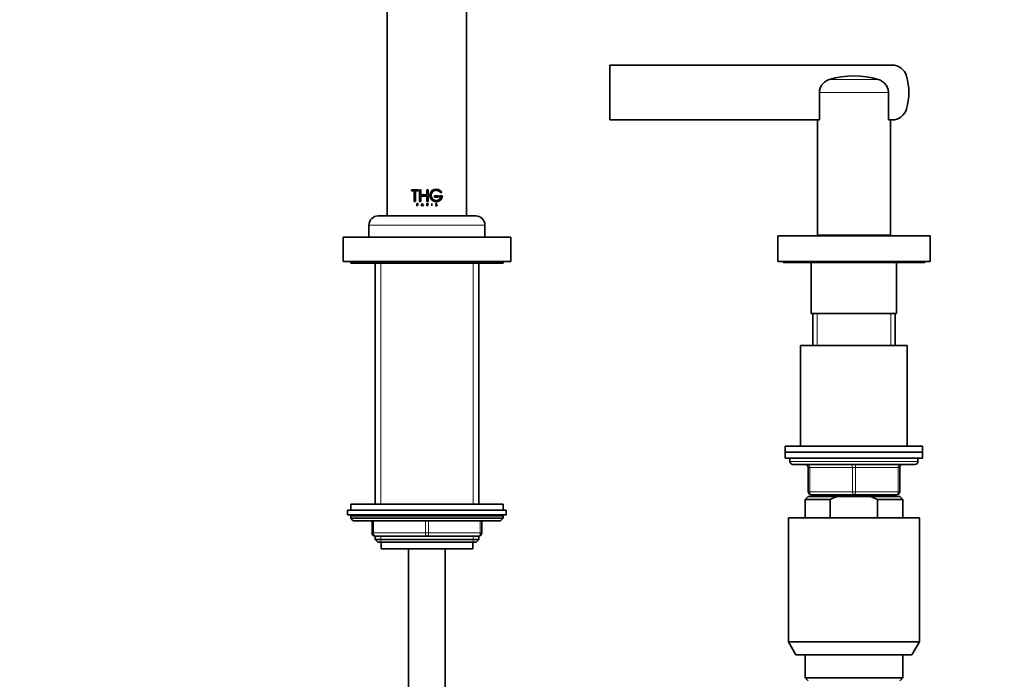
# Model space of a CAD drawing. Units: millimetres. Extents: x 0 to 2431, y 0 to 2736.
# Drawn here: x 969 to 1291, y 1979 to 2195 of the extents above; entities that cross this region are included whole.
import ezdxf
from ezdxf import colors
from ezdxf.entities.mleader import LeaderData, LeaderLine
from ezdxf.math import Vec2, Vec3

# ---------------------------------------------------------------- set-up
doc = ezdxf.new("R2010")
doc.units = ezdxf.units.MM
doc.layers.add('DV1_Défaut', color=7, linetype='Continuous')
doc.layers.add('Défaut', color=7, linetype='Continuous')

# ---------------------------------------------------------------- blocks, each defined once
blk = doc.blocks.new('_DOT')
at = {"color": 0}
blk.add_line((0, 0), (-1, 0), dxfattribs=at)
at = {"color": 0, "const_width": 0.333}
blk.add_lwpolyline([(-0.1665, 0, 1), (0.1665, 0, 1)], format="xyb", close=True, dxfattribs=at)
blk = doc.blocks.new('SE')
at = {"layer": 'DV1_Défaut', "color": 7, "linetype": 'Continuous', "lineweight": 35}
for p, q in [((1089.03, 2314.71), (1089.03, 2131.11)), ((1115.03, 2131.11), (1115.03, 2314.71)), ((1162.03, 2162.61), (1162.03, 2180.61)), ((1162.03, 2180.61), (1254.48, 2180.61)), ((1230.71, 2171.58), (1230.71, 2162.61)), ((1253.34, 2162.61), (1253.34, 2171.58)), ((1230.71, 2162.61), (1162.03, 2162.61)), ((1230.03, 2162.61), (1230.03, 2124.81)), ((1254.48, 2162.61), (1253.34, 2162.61)), ((1254.03, 2124.81), (1254.03, 2162.61)), ((1096.98, 2139.69), (1099.13, 2139.69)), ((1096.98, 2139.31), (1096.98, 2139.69)), ((1097.86, 2139.31), (1096.98, 2139.31)), ((1097.86, 2135.83), (1097.86, 2139.31)), ((1098.26, 2139.31), (1098.25, 2139.31)), ((1098.25, 2139.31), (1098.25, 2135.83)), ((1099.13, 2139.31), (1098.25, 2139.31)), ((1098.26, 2139.31), (1098.26, 2135.83)), ((1099.14, 2139.69), (1099.13, 2139.69)), ((1099.13, 2139.69), (1099.13, 2139.31)), ((1099.14, 2139.31), (1099.13, 2139.31)), ((1099.14, 2139.69), (1099.14, 2139.31)), ((1099.63, 2139.69), (1100.02, 2139.69)), ((1099.63, 2135.83), (1099.63, 2139.69)), ((1100.02, 2139.69), (1100.02, 2139.69)), ((1100.02, 2139.69), (1100.02, 2137.99)), ((1100.02, 2139.69), (1100.02, 2137.99)), ((1100.02, 2137.99), (1100.02, 2137.99)), ((1100.02, 2137.99), (1101.99, 2137.99)), ((1100.02, 2137.61), (1100.02, 2137.61)), ((1100.02, 2137.61), (1100.02, 2135.83)), ((1101.99, 2137.61), (1100.02, 2137.61)), ((1100.02, 2137.61), (1100.02, 2135.83)), ((1101.99, 2139.69), (1102.38, 2139.69)), ((1101.99, 2137.99), (1101.99, 2139.69)), ((1101.99, 2135.83), (1101.99, 2137.61)), ((1102.38, 2139.69), (1102.38, 2135.83)), ((1104.53, 2137.66), (1104.54, 2137.66)), ((1104.53, 2137.66), (1104.53, 2137.28)), ((1104.53, 2137.28), (1104.54, 2137.28)), ((1105.82, 2137.66), (1104.54, 2137.66)), ((1104.54, 2137.66), (1104.54, 2137.28)), ((1104.54, 2137.28), (1105.82, 2137.28)), ((1105.82, 2137.28), (1105.82, 2137.66)), ((1106.19, 2137.66), (1106.19, 2137.28)), ((1106.19, 2137.66), (1106.21, 2137.66)), ((1106.19, 2137.28), (1106.21, 2137.28)), ((1107.16, 2137.66), (1106.21, 2137.66)), ((1106.21, 2137.66), (1106.21, 2137.28)), ((1106.21, 2137.28), (1106.69, 2137.28)), ((1106.48, 2138.75), (1106.5, 2138.75)), ((1106.5, 2138.75), (1106.95, 2138.75)), ((1106.67, 2137.28), (1106.69, 2137.28)), ((1098.25, 2135.83), (1097.86, 2135.83)), ((1098.26, 2135.83), (1098.25, 2135.83)), ((1098.73, 2135.19), (1098.97, 2135.19)), ((1098.73, 2134.38), (1098.73, 2135.19)), ((1098.8, 2134.38), (1098.73, 2134.38)), ((1098.97, 2135.13), (1098.8, 2135.13)), ((1098.81, 2135.13), (1098.8, 2135.13)), ((1098.8, 2135.13), (1098.8, 2134.84)), ((1098.81, 2134.84), (1098.8, 2134.84)), ((1098.8, 2134.84), (1098.97, 2134.84)), ((1098.81, 2134.77), (1098.8, 2134.77)), ((1098.8, 2134.77), (1098.8, 2134.38)), ((1098.97, 2134.77), (1098.8, 2134.77)), ((1098.81, 2134.38), (1098.8, 2134.38)), ((1098.81, 2135.13), (1098.81, 2134.84)), ((1098.81, 2134.77), (1098.81, 2134.38)), ((1098.98, 2135.19), (1098.97, 2135.19)), ((1098.98, 2134.77), (1098.97, 2134.77)), ((1100.02, 2135.83), (1099.63, 2135.83)), ((1100.02, 2135.83), (1100.02, 2135.83)), ((1100.12, 2134.38), (1100.49, 2135.19)), ((1100.2, 2134.38), (1100.12, 2134.38)), ((1100.31, 2134.63), (1100.2, 2134.38)), ((1100.21, 2134.38), (1100.2, 2134.38)), ((1100.32, 2134.63), (1100.21, 2134.38)), ((1100.32, 2134.63), (1100.31, 2134.63)), ((1100.67, 2134.63), (1100.31, 2134.63)), ((1100.34, 2134.69), (1100.5, 2135.03)), ((1100.34, 2134.69), (1100.49, 2135.03)), ((1100.34, 2134.69), (1100.34, 2134.69)), ((1100.64, 2134.69), (1100.34, 2134.69)), ((1100.5, 2135.19), (1100.49, 2135.19)), ((1100.49, 2135.19), (1100.86, 2134.38)), ((1100.49, 2135.03), (1100.64, 2134.69)), ((1100.5, 2135.19), (1100.86, 2134.38)), ((1100.78, 2134.38), (1100.67, 2134.63)), ((1100.86, 2134.38), (1100.78, 2134.38)), ((1100.86, 2134.38), (1100.86, 2134.38)), ((1101.97, 2135.19), (1102.2, 2135.19)), ((1101.97, 2134.38), (1101.97, 2135.19)), ((1102.04, 2134.38), (1101.97, 2134.38)), ((1102.38, 2135.83), (1101.99, 2135.83)), ((1102.04, 2134.84), (1102.04, 2135.13)), ((1102.04, 2135.13), (1102.2, 2135.13)), ((1102.2, 2134.84), (1102.04, 2134.84)), ((1102.04, 2134.77), (1102.04, 2134.38)), ((1102.07, 2134.77), (1102.04, 2134.77)), ((1102.07, 2134.77), (1102.07, 2134.77)), ((1102.37, 2134.38), (1102.07, 2134.77)), ((1102.36, 2134.38), (1102.07, 2134.77)), ((1102.14, 2134.77), (1102.43, 2134.38)), ((1102.2, 2134.77), (1102.14, 2134.77)), ((1102.2, 2135.13), (1102.2, 2135.13)), ((1102.2, 2134.84), (1102.2, 2134.84)), ((1102.36, 2134.38), (1102.37, 2134.38)), ((1102.43, 2134.38), (1102.37, 2134.38)), ((1103.59, 2135.19), (1103.6, 2135.19)), ((1103.59, 2135.19), (1103.59, 2134.38)), ((1103.59, 2134.38), (1103.6, 2134.38)), ((1103.6, 2135.19), (1103.6, 2134.38)), ((1103.66, 2135.19), (1103.6, 2135.19)), ((1103.6, 2134.38), (1103.66, 2134.38)), ((1103.66, 2134.38), (1103.66, 2135.19)), ((1104.8, 2134.53), (1104.81, 2134.53)), ((1104.82, 2134.5), (1104.8, 2134.53)), ((1104.81, 2134.53), (1104.9, 2134.53)), ((1104.83, 2134.5), (1104.81, 2134.53)), ((1105.01, 2134.38), (1105.02, 2134.38)), ((1105.19, 2134.73), (1105.02, 2134.81)), ((1105.15, 2134.38), (1105.02, 2134.38)), ((1105.21, 2134.73), (1105.03, 2134.81)), ((1105.05, 2134.86), (1105.26, 2134.77)), ((1105.21, 2134.46), (1105.22, 2134.46)), ((1105.23, 2135.05), (1105.25, 2135.05)), ((1105.3, 2135.07), (1105.25, 2135.05)), ((1086.03, 2131.11), (1118.03, 2131.11)), ((1083.03, 2128.11), (1083.03, 2124.11)), ((1121.03, 2124.11), (1121.03, 2128.11)), ((1217.03, 2124.61), (1267.03, 2124.61)), ((1217.03, 2124.61), (1217.03, 2116.11)), ((1230.03, 2124.81), (1254.03, 2124.81)), ((1233.03, 2124.81), (1233.03, 2124.61)), ((1251.03, 2124.61), (1251.03, 2124.81)), ((1267.03, 2116.11), (1267.03, 2124.61)), ((1074.53, 2124.11), (1129.53, 2124.11)), ((1074.53, 2124.11), (1074.53, 2116.11)), ((1129.53, 2116.11), (1129.53, 2124.11)), ((1074.53, 2116.11), (1129.53, 2116.11)), ((1077.03, 2116.11), (1077.03, 2115.61)), ((1077.03, 2115.61), (1127.03, 2115.61)), ((1085.03, 2115.61), (1085.03, 2036.61)), ((1119.03, 2036.61), (1119.03, 2115.61)), ((1127.03, 2115.61), (1127.03, 2116.11)), ((1217.03, 2116.11), (1267.03, 2116.11)), ((1219.45, 2115.8), (1264.61, 2115.8)), ((1228.03, 2115.8), (1228.03, 2099.11)), ((1256.03, 2099.11), (1256.03, 2115.8)), ((1228.03, 2099.11), (1256.03, 2099.11)), ((1228.53, 2099.11), (1228.53, 2088.61)), ((1228.53, 2099.11), (1229.97, 2099.11)), ((1255.53, 2099.11), (1254.08, 2099.11)), ((1255.53, 2088.61), (1255.53, 2099.11)), ((1259.53, 2088.61), (1224.53, 2088.61)), ((1224.53, 2088.61), (1224.53, 2055.61)), ((1259.53, 2055.61), (1259.53, 2088.61)), ((1264.53, 2055.61), (1219.53, 2055.61)), ((1219.53, 2055.61), (1219.53, 2053.61)), ((1219.53, 2053.61), (1264.53, 2053.61)), ((1219.53, 2053.61), (1219.53, 2051.61)), ((1264.53, 2053.61), (1219.53, 2053.61)), ((1264.53, 2053.61), (1264.53, 2055.61)), ((1264.53, 2051.61), (1264.53, 2053.61)), ((1219.53, 2051.61), (1264.53, 2051.61)), ((1221.03, 2051.61), (1221.03, 2050.61)), ((1263.03, 2050.61), (1263.03, 2051.61)), ((1222.03, 2049.61), (1262.03, 2049.61)), ((1227.03, 2040.61), (1227.03, 2048.61)), ((1257.03, 2048.61), (1257.03, 2040.61)), ((1227.03, 2039.11), (1226.03, 2038.11)), ((1226.03, 2038.11), (1234.28, 2038.11)), ((1226.03, 2038.11), (1226.03, 2032.11)), ((1227.03, 2039.11), (1236.64, 2039.11)), ((1242.03, 2039.61), (1228.03, 2039.61)), ((1228.53, 2039.61), (1228.53, 2039.11)), ((1234.28, 2038.11), (1234.28, 2032.11)), ((1247.41, 2039.11), (1236.64, 2039.11)), ((1256.03, 2039.61), (1242.03, 2039.61)), ((1257.03, 2039.11), (1247.41, 2039.11)), ((1249.77, 2038.11), (1247.41, 2039.11)), ((1258.03, 2038.11), (1249.77, 2038.11)), ((1249.77, 2032.11), (1249.77, 2038.11)), ((1255.53, 2039.11), (1255.53, 2039.61)), ((1258.03, 2038.11), (1257.03, 2039.11)), ((1258.03, 2032.11), (1258.03, 2038.11)), ((1076.03, 2034.61), (1128.03, 2034.61)), ((1076.03, 2034.61), (1076.03, 2033.11)), ((1127.03, 2036.61), (1077.03, 2036.61)), ((1077.03, 2036.61), (1077.03, 2034.61)), ((1127.03, 2034.61), (1127.03, 2036.61)), ((1128.03, 2033.11), (1128.03, 2034.61)), ((1076.03, 2033.11), (1128.03, 2033.11)), ((1077.03, 2032.61), (1077.03, 2031.96)), ((1127.03, 2031.96), (1077.03, 2031.96)), ((1077.03, 2031.96), (1077.87, 2031.11)), ((1126.18, 2031.11), (1077.87, 2031.11)), ((1084.03, 2027.11), (1084.03, 2031.11)), ((1120.03, 2031.11), (1120.03, 2027.11)), ((1126.18, 2031.11), (1127.03, 2031.96)), ((1127.03, 2031.96), (1127.03, 2032.61)), ((1220.53, 2032.11), (1263.53, 2032.11)), ((1220.53, 2032.11), (1220.53, 1991.44)), ((1263.53, 1991.44), (1263.53, 2032.11)), ((1085.03, 2026.11), (1085.03, 2025.02)), ((1102.03, 2026.11), (1085.03, 2026.11)), ((1085.03, 2025.02), (1119.03, 2025.02)), ((1085.03, 2025.02), (1085.93, 2024.11)), ((1119.03, 2026.11), (1102.03, 2026.11)), ((1118.12, 2024.11), (1119.03, 2025.02)), ((1119.03, 2025.02), (1119.03, 2026.11)), ((1085.93, 2024.11), (1118.12, 2024.11)), ((1087.03, 2024.11), (1087.03, 2021.91)), ((1087.03, 2021.91), (1117.03, 2021.91)), ((1096.03, 2021.91), (1096.03, 1332.11)), ((1108.03, 1332.11), (1108.03, 2021.91)), ((1117.03, 2021.91), (1117.03, 2024.11)), ((1220.53, 1991.44), (1263.53, 1991.44)), ((1220.53, 1991.44), (1223.03, 1987.11)), ((1261.03, 1987.11), (1263.53, 1991.44)), ((1261.03, 1987.11), (1223.03, 1987.11)), ((1226.03, 1987.11), (1226.03, 1979.61)), ((1258.03, 1979.61), (1258.03, 1987.11)), ((1258.03, 1979.61), (1226.03, 1979.61)), ((1226.03, 1979.61), (1227.03, 1978.61)), ((1257.03, 1978.61), (1258.03, 1979.61))]:
    blk.add_line(p, q, dxfattribs=at)
at = {"layer": 'DV1_Défaut', "color": 7, "linetype": 'Continuous', "lineweight": 18}
for p, q in [((1250.02, 2175.85), (1234.03, 2175.85)), ((1253.34, 2171.58), (1230.71, 2171.58)), ((1104.82, 2134.5), (1104.83, 2134.5)), ((1105.02, 2134.81), (1105.03, 2134.81)), ((1105.19, 2134.73), (1105.21, 2134.73)), ((1083.03, 2128.11), (1121.03, 2128.11)), ((1086.88, 2036.61), (1086.88, 2115.61)), ((1117.17, 2036.61), (1117.17, 2115.61)), ((1229.97, 2088.61), (1229.97, 2099.11)), ((1254.08, 2088.61), (1254.08, 2099.11)), ((1263.03, 2050.61), (1221.03, 2050.61)), ((1227.03, 2048.61), (1227.53, 2048.61)), ((1241.53, 2048.61), (1227.53, 2048.61)), ((1227.53, 2048.61), (1227.53, 2040.61)), ((1241.53, 2048.61), (1242.53, 2048.61)), ((1241.53, 2040.61), (1241.53, 2048.61)), ((1256.53, 2048.61), (1242.53, 2048.61)), ((1242.53, 2048.61), (1242.53, 2040.61)), ((1256.53, 2048.61), (1257.03, 2048.61)), ((1256.53, 2040.61), (1256.53, 2048.61)), ((1227.03, 2040.61), (1227.53, 2040.61)), ((1227.53, 2040.61), (1241.53, 2040.61)), ((1241.53, 2040.61), (1242.53, 2040.61)), ((1242.53, 2040.61), (1256.53, 2040.61)), ((1256.53, 2040.61), (1257.03, 2040.61)), ((1229.97, 2039.11), (1229.97, 2039.61)), ((1254.08, 2039.11), (1254.08, 2039.61)), ((1127.03, 2032.61), (1077.03, 2032.61)), ((1084.53, 2031.11), (1084.53, 2027.11)), ((1101.53, 2027.11), (1101.53, 2031.11)), ((1102.53, 2031.11), (1102.53, 2027.11)), ((1119.53, 2027.11), (1119.53, 2031.11)), ((1084.03, 2027.11), (1084.53, 2027.11)), ((1084.53, 2027.11), (1101.53, 2027.11)), ((1086.88, 2024.11), (1086.88, 2026.11)), ((1101.53, 2027.11), (1102.53, 2027.11)), ((1102.53, 2027.11), (1119.53, 2027.11)), ((1117.17, 2024.11), (1117.17, 2026.11)), ((1119.53, 2027.11), (1120.03, 2027.11))]:
    blk.add_line(p, q, dxfattribs=at)
at = {"layer": 'DV1_Défaut', "color": 7, "linetype": 'Continuous', "lineweight": 35}
for centre, radius, start, end in [((1254.48, 2175.61), 5, 15.466, 90), ((1242.03, 2149.31), 27.71, 73.2409, 106.7591), ((1240.03, 2171.61), 20, 344.534, 15.466), ((1254.48, 2167.61), 5, 270, 344.534), ((1105.09, 2137.82), 2.07, 26.7016, 355.6455), ((1105.08, 2137.82), 2.06, 90.0358, 270.1658), ((1105.09, 2137.82), 1.69, 33.4548, 341.2259), ((1105.08, 2137.82), 1.68, 33.5283, 89.9971), ((1105.08, 2137.82), 1.68, 269.923, 341.0967), ((1098.98, 2134.98), 0.211, 270.3266, 89.6734), ((1102.2, 2134.98), 0.211, 269.7801, 90.2199), ((1102.2, 2134.98), 0.144, 270, 90), ((1102.2, 2134.98), 0.144, 269.7713, 90.2287), ((1105, 2134.58), 0.198, 203.6043, 272.4362), ((1105.02, 2134.59), 0.214, 206.3943, 269.8436), ((1105.09, 2134.62), 0.21, 205.526, 309.3597), ((1105.07, 2134.62), 0.209, 257.6288, 309.703), ((1105.14, 2134.6), 0.217, 270.5556, 41.0755), ((1105.14, 2134.59), 0.152, 299.0999, 65.8339), ((1105.21, 2134.65), 0.133, 41.943, 66.4864), ((1086.03, 2128.11), 3, 90, 180), ((1118.03, 2128.11), 3, 0, 90), ((1219.45, 2117.11), 1.31, 229.7612, 270), ((1264.61, 2117.11), 1.31, 270, 310.2388), ((1222.03, 2050.61), 1, 180, 270), ((1262.03, 2050.61), 1, 270, 0), ((1226.03, 2048.61), 1, 0, 90), ((1258.03, 2048.61), 1, 90, 180), ((1228.03, 2040.61), 1, 180, 270), ((1256.03, 2040.61), 1, 270, 0), ((1077.53, 2032.61), 0.5, 90, 180), ((1126.53, 2032.61), 0.5, 0, 90), ((1085.03, 2027.11), 1, 180, 270), ((1119.03, 2027.11), 1, 270, 0)]:
    blk.add_arc(centre, radius, start, end, dxfattribs=at)
at = {"layer": 'DV1_Défaut', "color": 7, "linetype": 'Continuous', "lineweight": 18}
for centre, major_axis, start_param, end_param in [((1227.03, 2048.61), (0, -1), 1.570796, 3.141593), ((1241.03, 2048.61), (0, -1), 1.570796, 3.141593), ((1243.03, 2048.61), (0, -1), 3.141593, 4.712389), ((1257.03, 2048.61), (0, -1), 3.141593, 4.712389), ((1228.03, 2040.61), (0, 1), 1.570796, 3.141593), ((1242.03, 2040.61), (0, 1), 1.570796, 3.141593), ((1242.03, 2040.61), (0, 1), 3.141593, 4.712389), ((1256.03, 2040.61), (0, 1), 3.141593, 4.712389), ((1085.03, 2027.11), (0, -1), 4.712389, 6.283185), ((1102.03, 2027.11), (0, -1), 4.712389, 6.283185), ((1102.03, 2027.11), (0, -1), 0, 1.570796), ((1119.03, 2027.11), (0, 1), 3.141593, 4.712389)]:
    blk.add_ellipse(centre, major_axis=major_axis, ratio=0.5, start_param=start_param, end_param=end_param, dxfattribs=at)
at = {"layer": 'DV1_Défaut', "color": 7, "linetype": 'Continuous', "lineweight": 35}
for points, knots in [([(1234.03, 2175.85), (1233.8, 2175.78), (1233.57, 2175.69), (1233.14, 2175.49), (1232.93, 2175.37), (1232.53, 2175.11), (1232.33, 2174.96), (1231.97, 2174.63), (1231.81, 2174.46), (1231.51, 2174.08), (1231.37, 2173.88), (1231.14, 2173.45), (1231.04, 2173.23), (1230.88, 2172.78), (1230.82, 2172.55), (1230.73, 2172.07), (1230.71, 2171.82), (1230.71, 2171.58)], [0, 0, 0, 0, 0.125, 0.125, 0.25, 0.25, 0.375, 0.375, 0.5, 0.5, 0.625, 0.625, 0.75, 0.75, 0.875, 0.875, 1, 1, 1, 1]), ([(1253.34, 2171.58), (1253.34, 2171.82), (1253.32, 2172.07), (1253.24, 2172.54), (1253.17, 2172.78), (1253.01, 2173.23), (1252.91, 2173.46), (1252.68, 2173.88), (1252.54, 2174.08), (1252.24, 2174.45), (1252.07, 2174.63), (1251.72, 2174.96), (1251.53, 2175.11), (1251.12, 2175.37), (1250.91, 2175.49), (1250.47, 2175.69), (1250.25, 2175.78), (1250.02, 2175.85)], [0, 0, 0, 0, 0.125, 0.125, 0.25, 0.25, 0.375, 0.375, 0.5, 0.5, 0.625, 0.625, 0.75, 0.75, 0.875, 0.875, 1, 1, 1, 1]), ([(1098.97, 2135.19), (1099.08, 2135.19), (1099.18, 2135.1), (1099.18, 2134.87), (1099.08, 2134.77), (1098.97, 2134.77)], [0, 0, 0, 0, 0.5, 0.5, 1, 1, 1, 1]), ([(1098.97, 2134.84), (1099.04, 2134.84), (1099.11, 2134.91), (1099.11, 2135.06), (1099.04, 2135.13), (1098.97, 2135.13)], [0, 0, 0, 0, 0.5, 0.5, 1, 1, 1, 1]), ([(1105.03, 2134.81), (1104.97, 2134.84), (1104.92, 2134.89), (1104.9, 2135.02), (1104.93, 2135.1), (1105.07, 2135.23), (1105.25, 2135.2), (1105.3, 2135.07)], [0, 0, 0, 0, 0.25, 0.25, 0.5, 0.5, 1, 1, 1, 1]), ([(1105.02, 2134.81), (1104.99, 2134.83), (1104.93, 2134.86), (1104.89, 2134.96), (1104.9, 2135.06), (1104.97, 2135.17), (1105.08, 2135.2), (1105.14, 2135.19)], [0, 0, 0, 0, 0.169694, 0.337302, 0.505321, 0.673087, 1, 1, 1, 1]), ([(1105.25, 2135.05), (1105.21, 2135.14), (1105.08, 2135.16), (1104.94, 2135.03), (1104.96, 2134.9), (1105.05, 2134.86)], [0, 0, 0, 0, 0.5, 0.5, 1, 1, 1, 1]), ([(1105.23, 2135.05), (1105.22, 2135.07), (1105.2, 2135.1), (1105.17, 2135.12), (1105.16, 2135.12)], [0, 0, 0, 0, 0.6636644, 1, 1, 1, 1]), ([(1105.21, 2134.46), (1105.22, 2134.47), (1105.24, 2134.48), (1105.27, 2134.52), (1105.28, 2134.56), (1105.29, 2134.61), (1105.27, 2134.69), (1105.22, 2134.72), (1105.19, 2134.73)], [0, 0, 0, 0, 0.130957, 0.250783, 0.370961, 0.502883, 0.749785, 1, 1, 1, 1])]:
    blk.add_open_spline(points, degree=3, knots=knots, dxfattribs=at)
blk.add_open_spline([(1236.64, 2039.11), (1235.83, 2038.82), (1235.04, 2038.48), (1234.28, 2038.11)], degree=3, dxfattribs=at)

msp = doc.modelspace()

# ---------------------------------------------------------------- block references
at = {"layer": 'Défaut'}
msp.add_blockref('SE', (0, 0), dxfattribs=at)

# ---------------------------------------------------------------- leaders
at = {"layer": 'Défaut', "color": 7, "linetype": 'Continuous', "lineweight": 18}
ml = msp.add_multileader_mtext('Standard', dxfattribs=at)
ml.set_content('{\\pxsm0.9;\\fSolid Edge ISO|b1||i0||c0|p34;\\W1.;12/05/2021\\P}', color=256)
ml.set_leader_properties()
ml.set_arrow_properties(name='DOT')
ml.build(insert=Vec2(0, 0))
ml.multileader.update_dxf_attribs({"leader_type": 0, "dogleg_length": 0, "arrow_head_size": 12})
ctx = ml.context
ctx.base_point, ctx.char_height, ctx.arrow_head_size, ctx.landing_gap_size = Vec3(2343.42, 2728.59), 12, 12, 4.2
notes = []
notes.append((ctx, [(0, (0, 0, 0), (0, 0), (1, 0), 1, [])]))
ctx.mtext.insert = Vec3(2345.42, 2734.71)
for ctx, leaders in notes:
    for number, flags, end, landing, length, lines in leaders:
        leader = LeaderData()
        leader.index, (leader.has_last_leader_line, leader.has_dogleg_vector, leader.attachment_direction) = number, flags
        leader.last_leader_point, leader.dogleg_vector, leader.dogleg_length = Vec3(end), Vec3(landing), length
        for number, points, colour, breaks in lines:
            line = LeaderLine()
            line.index, line.vertices, line.color, line.breaks = number, Vec3.list(points), colors.encode_raw_color(colour), breaks
            leader.lines.append(line)
        ctx.leaders.append(leader)

doc.saveas('drawing.dxf')
